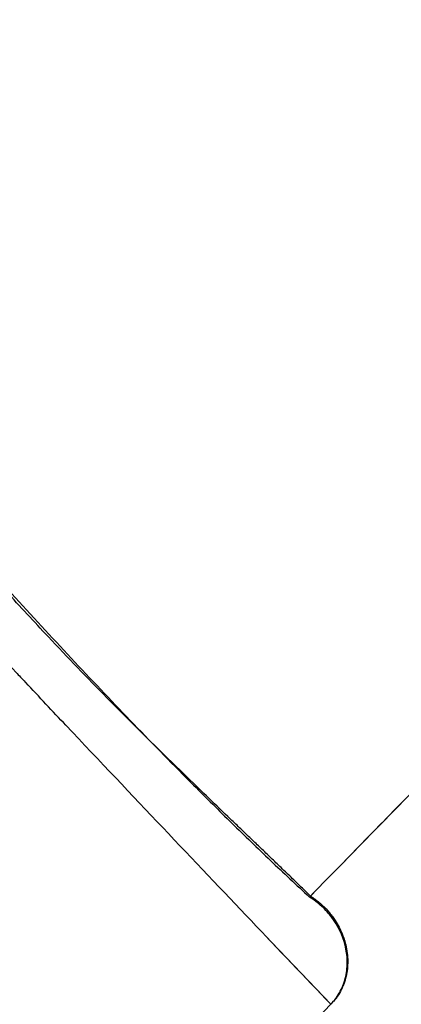
# Model space of a CAD drawing. Extents: x 956 to 1028, y 500 to 635.
# Drawn here: x 1016 to 1018, y 528 to 531 of the extents above; entities that cross this region are included whole.
import ezdxf

# ---------------------------------------------------------------- set-up
doc = ezdxf.new("R2010")
doc.units = 0
doc.header["$MEASUREMENT"] = 0
doc.layers.add('1', color=4, linetype='Continuous')

# ---------------------------------------------------------------- blocks, each defined once
blk = doc.blocks.new('2024 SX')
at = {"layer": '1', "color": 3}
blk.add_line((61.532, 15.7041), (61.7909, 15.4328), dxfattribs=at)
for points, knots in [([(57.5408, 19.9915), (57.566, 19.9717), (57.6198, 19.9294), (57.727, 19.8447), (57.8621, 19.7375), (58.0205, 19.6096), (58.1766, 19.4803), (58.33, 19.3491), (58.53, 19.1709), (58.7722, 18.9432), (59.0517, 18.6647), (59.2645, 18.4425), (59.4401, 18.2546), (59.6131, 18.067), (59.8352, 17.8214), (60.0823, 17.5452), (60.3259, 17.2735), (60.5642, 17.0108), (60.7979, 16.7578), (61.0286, 16.5149), (61.2063, 16.3338), (61.3325, 16.2081), (61.4068, 16.135), (61.4816, 16.0624), (61.5567, 15.9904), (61.6322, 15.9188), (61.6825, 15.872), (61.7078, 15.8485)], [0, 0, 0, 0, 0.014666, 0.03125, 0.062502, 0.093752, 0.125, 0.15625, 0.1875, 0.25, 0.3125, 0.374999, 0.398083, 0.4375, 0.5, 0.5625, 0.625, 0.688553, 0.75, 0.81166, 0.875, 0.895304, 0.91582, 0.936547, 0.957486, 0.978637, 1, 1, 1, 1]), ([(57.6015, 19.9197), (57.7425, 19.7676), (58.0245, 19.4632), (58.4695, 18.9762), (58.9212, 18.4852), (59.3678, 18.0027), (59.8005, 17.5379), (60.2021, 17.1093), (60.4713, 16.823), (60.5969, 16.6902), (60.6088, 16.6775)], [0, 0, 0, 0, 0.141604, 0.283378, 0.425283, 0.567443, 0.709455, 0.851671, 0.985882, 1, 1, 1, 1]), ([(61.7117, 15.8525), (61.7013, 15.8626), (61.6782, 15.885), (61.6403, 15.9217), (61.5994, 15.9611), (61.5585, 16.0004), (61.5198, 16.0376), (61.4809, 16.0748), (61.4417, 16.1124), (61.3876, 16.1643), (61.3189, 16.2304), (61.2346, 16.3118), (61.1027, 16.4403), (60.9222, 16.6195), (60.7155, 16.8338), (60.53, 17.0339), (60.3675, 17.2141), (60.2041, 17.3992), (60.0368, 17.5906), (59.8715, 17.78), (59.708, 17.9655), (59.5487, 18.1433), (59.3855, 18.3213), (59.2186, 18.4982), (59.0459, 18.6739), (58.9207, 18.7984), (58.8515, 18.8631), (58.8443, 18.8698)], [0, 0, 0, 0, 0.01222, 0.027179, 0.044374, 0.059593, 0.074203, 0.088609, 0.103635, 0.118526, 0.149287, 0.180252, 0.211631, 0.293996, 0.376263, 0.435047, 0.494291, 0.551274, 0.610192, 0.671902, 0.724406, 0.77832, 0.832459, 0.885161, 0.938915, 0.993682, 1, 1, 1, 1]), ([(61.7078, 15.8485), (61.8052, 15.948), (61.9998, 16.1468), (62.2914, 16.4452), (62.6314, 16.7936), (62.9295, 17.0996), (63.2255, 17.404), (63.3759, 17.5588), (63.4709, 17.6566)], [0, 0, 0, 0, 0.165346, 0.330529, 0.495554, 0.743634, 0.838031, 1, 1, 1, 1]), ([(61.7909, 15.4328), (61.69, 15.5385), (61.4882, 15.7498), (61.1421, 16.1138), (60.8487, 16.4231), (60.6589, 16.6246), (60.6063, 16.6804)], [0, 0, 0, 0, 0.295564, 0.591128, 0.886691, 1, 1, 1, 1]), ([(61.7909, 15.4328), (61.8056, 15.4479), (61.8179, 15.465), (61.8372, 15.5016), (61.8443, 15.5211), (61.8532, 15.5609), (61.855, 15.5813), (61.8541, 15.6219), (61.8512, 15.642), (61.8365, 15.7006), (61.8185, 15.7372), (61.783, 15.7847), (61.7698, 15.7994), (61.7407, 15.826), (61.7249, 15.8379), (61.7078, 15.8485)], [0, 0, 0, 0, 0.125, 0.125, 0.25, 0.25, 0.375, 0.375, 0.5, 0.5, 0.75, 0.75, 0.875, 0.875, 1, 1, 1, 1]), ([(61.7117, 15.8525), (61.7148, 15.8505), (61.7209, 15.8465), (61.7296, 15.8403), (61.7378, 15.8342), (61.7453, 15.828), (61.7523, 15.822), (61.7662, 15.8094), (61.7819, 15.7928), (61.8007, 15.7688), (61.8156, 15.7461), (61.8298, 15.7192), (61.8409, 15.6919), (61.8526, 15.6521), (61.8589, 15.6017), (61.8533, 15.55), (61.8415, 15.5113), (61.8285, 15.4827), (61.8156, 15.4622), (61.8052, 15.4489), (61.7985, 15.4409), (61.7937, 15.4358), (61.7909, 15.4328)], [0, 0, 0, 0, 0.023417, 0.045802, 0.067151, 0.087457, 0.106719, 0.124932, 0.205416, 0.249882, 0.316361, 0.374802, 0.439975, 0.499841, 0.631811, 0.749953, 0.813695, 0.87513, 0.937534, 0.958333, 0.975678, 1, 1, 1, 1]), ([(56.5161, 10.0688), (56.7281, 10.2839), (57.1575, 10.7194), (57.8095, 11.381), (58.4773, 12.0593), (59.2308, 12.8251), (60.0544, 13.6632), (60.9328, 14.558), (61.5082, 15.1446), (61.7909, 15.4328)], [0, 0, 0, 0, 0.120417, 0.243889, 0.370416, 0.5, 0.672326, 0.83899, 1, 1, 1, 1])]:
    blk.add_open_spline(points, degree=3, knots=knots, dxfattribs=at)
blk.add_open_spline([(61.7117, 15.8525), (62.297, 16.4502), (62.8809, 17.049), (63.4633, 17.6488)], degree=3, dxfattribs=at)

msp = doc.modelspace()

# ---------------------------------------------------------------- block references
at = {"layer": '1'}
msp.add_blockref('2024 SX', (955.8964, 512.2273), dxfattribs=at)

doc.saveas('drawing.dxf')
